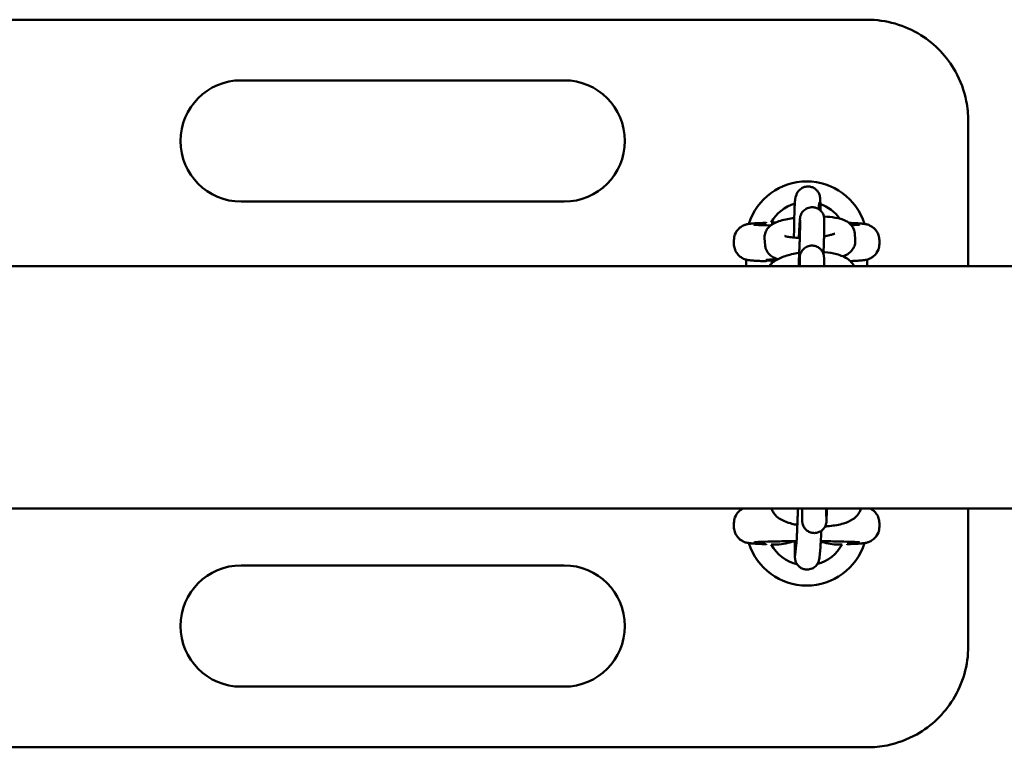
# Model space of a CAD drawing. Units: millimetres. Extents: x 2414 to 5986, y -780 to 6720.
# Drawn here: x 3582 to 3826, y 2881 to 3061 of the extents above; entities that cross this region are included whole.
import ezdxf

# ---------------------------------------------------------------- set-up
doc = ezdxf.new("R2010")
doc.units = ezdxf.units.MM
doc.header["$LTSCALE"] = 20
doc.layers.add('Viditelná (ISO)', color=7, linetype='Continuous', lineweight=50)

# ---------------------------------------------------------------- blocks, each defined once
blk = doc.blocks.new('VH006-1.5m')
at = {"layer": 'Viditelná (ISO)'}
for p, q in [((1191.67, -3659.05), (806.67, -3659.05)), ((1036.67, -3674.05), (1116.67, -3674.05)), ((1216.67, -3684.05), (1216.67, -3720)), ((1173.95, -3702.95), (1174.12, -3702.41)), ((1116.67, -3704.05), (1036.67, -3704.05)), ((1179.75, -3704.52), (1179.84, -3704.24)), ((1166.67, -3709.11), (1166.67, -3709.31)), ((1175.04, -3708.73), (1175.03, -3710.94)), ((1181.04, -3708.77), (1181.03, -3710.98)), ((1188.56, -3711.85), (1188.69, -3713.6)), ((1158.67, -3714.49), (1158.67, -3713.61)), ((1166.4, -3714.88), (1166.26, -3713.13)), ((1172.25, -3712.79), (1172.24, -3712.66)), ((1194.67, -3714.49), (1194.67, -3713.61)), ((1161.67, -3720), (1161.67, -3718.38)), ((1166.67, -3718.99), (1166.67, -3718.79)), ((1174.98, -3718.21), (1174.97, -3720)), ((1180.98, -3718.25), (1180.97, -3720)), ((1191.67, -3718.38), (1191.67, -3720)), ((3100, -3720), (100, -3720)), ((3100, -3780), (100, -3780)), ((1216.67, -3780), (1216.67, -3814.05)), ((1175.53, -3781.32), (1175.57, -3782.94)), ((1181.53, -3781.18), (1181.57, -3782.8)), ((1158.67, -3783.61), (1158.67, -3784.49)), ((1194.67, -3783.61), (1194.67, -3784.49)), ((1166.67, -3788.79), (1166.67, -3788.99)), ((1174.1, -3789.05), (1173.87, -3791.43)), ((1180.07, -3789.63), (1179.84, -3792.02)), ((1186.67, -3788.99), (1186.67, -3788.79)), ((1036.67, -3794.05), (1116.67, -3794.05)), ((1116.67, -3824.05), (1036.67, -3824.05)), ((806.67, -3839.05), (1191.67, -3839.05))]:
    blk.add_line(p, q, dxfattribs=at)
for centre, radius, start, end in [((1036.67, -3689.05), 15, 90, 270), ((1116.67, -3689.05), 15, 270, 90), ((1176.67, -3714.05), 15, 17.3756, 162.6213), ((1176.67, -3714.05), 10, 107.0605, 151.2305), ((1176.67, -3714.05), 10, 35.3212, 70.1646), ((1176.67, -3714.05), 10, 208.7695, 211.2877), ((1176.67, -3784.05), 15, 197.3756, 342.6213), ((1176.67, -3784.05), 10, 208.7695, 256.3326), ((1176.67, -3784.05), 10, 285.3986, 331.2305), ((1036.67, -3809.05), 15, 90, 270), ((1116.67, -3809.05), 15, 270, 90)]:
    blk.add_arc(centre, radius, start, end, dxfattribs=at)
blk.add_ellipse((1176.67, -3718.49), major_axis=(-10, 0), ratio=0.031189, start_param=5.516903, end_param=6.959858, dxfattribs=at)
for points, knots in [([(1216.67, -3684.05), (1216.67, -3682.43), (1216.51, -3680.79), (1215.68, -3676.61), (1214.77, -3674.14), (1211.45, -3668.2), (1208.48, -3665.08), (1200.96, -3660.38), (1196.3, -3659.05), (1191.67, -3659.05)], [-3.127979, -3.127979, -3.127979, -3.127979, -2.736982, -2.736982, -2.111386, -2.111386, -1.110433, -1.110433, 0, 0, 0, 0]), ([(1174.12, -3702.41), (1174.16, -3702.3), (1174.2, -3702.16), (1174.39, -3701.81), (1174.46, -3701.68), (1174.66, -3701.41), (1174.78, -3701.27), (1175.06, -3701), (1175.2, -3700.89), (1175.65, -3700.6), (1176.01, -3700.44), (1176.76, -3700.3), (1177.11, -3700.29), (1177.75, -3700.39), (1178.04, -3700.48), (1178.58, -3700.74), (1178.8, -3700.9), (1179.21, -3701.26), (1179.35, -3701.44), (1179.63, -3701.84), (1179.7, -3702.01), (1179.84, -3702.33), (1179.87, -3702.44), (1179.93, -3702.64), (1179.94, -3702.72), (1179.97, -3702.87), (1179.98, -3702.94), (1180.01, -3703.12), (1180.01, -3703.21), (1180.04, -3703.63), (1180.05, -3703.97), (1180.07, -3704.93), (1180.08, -3705.54), (1180.08, -3706.25)], [6.2831853, 6.2831853, 6.2831853, 6.2831853, 6.3100235, 6.3100235, 6.3217086, 6.3217086, 6.3306366, 6.3306366, 6.3368308, 6.3368308, 6.3461805, 6.3461805, 6.3530036, 6.3530036, 6.3596845, 6.3596845, 6.367628, 6.367628, 6.3788005, 6.3788005, 6.3966494, 6.3966494, 6.4212712, 6.4212712, 6.4489205, 6.4489205, 6.4893892, 6.4893892, 6.5826813, 6.5826813, 6.8968406, 6.8968406, 7.2285641, 7.2285641, 7.2285641, 7.2285641]), ([(1173.52, -3712.95), (1173.53, -3712.69), (1173.53, -3712.42), (1173.55, -3711.27), (1173.56, -3710.38), (1173.6, -3708.69), (1173.61, -3707.89), (1173.66, -3706.43), (1173.68, -3705.78), (1173.73, -3704.69), (1173.75, -3704.26), (1173.79, -3703.81), (1173.8, -3703.71), (1173.82, -3703.52), (1173.83, -3703.46), (1173.85, -3703.32), (1173.86, -3703.27), (1173.89, -3703.14), (1173.91, -3703.06), (1173.95, -3702.95)], [4.660418, 4.660418, 4.660418, 4.660418, 4.757298, 4.757298, 5.079708, 5.079708, 5.402712, 5.402712, 5.728776, 5.728776, 6.069915, 6.069915, 6.17655, 6.17655, 6.229868, 6.229868, 6.256527, 6.256527, 6.283185, 6.283185, 6.283185, 6.283185]), ([(1179.68, -3705.94), (1179.68, -3705.86), (1179.68, -3705.78), (1179.71, -3705.21), (1179.73, -3704.82), (1179.75, -3704.48), (1179.76, -3704.41), (1179.76, -3704.36), (1179.76, -3704.36), (1179.76, -3704.36)], [5.6403299, 5.6403299, 5.6403299, 5.6403299, 5.6866564, 5.6866564, 5.9905761, 5.9905761, 6.1108679, 6.1108679, 6.1540927, 6.1540927, 6.1540927, 6.1540927]), ([(1174.75, -3713.02), (1174.76, -3712.65), (1174.78, -3712.29), (1174.84, -3711.21), (1174.87, -3710.55), (1174.91, -3709.86), (1174.92, -3709.73), (1174.94, -3709.47), (1174.94, -3709.36), (1174.96, -3709.13), (1174.96, -3709.03), (1174.98, -3708.84), (1174.98, -3708.75), (1175, -3708.47), (1175.01, -3708.34), (1175.04, -3708.11), (1175.05, -3708.06), (1175.06, -3707.97), (1175.07, -3707.93), (1175.09, -3707.81), (1175.11, -3707.74), (1175.18, -3707.5), (1175.21, -3707.38), (1175.38, -3707.02), (1175.46, -3706.88), (1175.69, -3706.56), (1175.81, -3706.41), (1176.11, -3706.13), (1176.26, -3706.01), (1176.71, -3705.73), (1177.08, -3705.56), (1177.84, -3705.43), (1178.19, -3705.43), (1178.83, -3705.53), (1179.12, -3705.64), (1179.65, -3705.9), (1179.87, -3706.06), (1180.28, -3706.43), (1180.42, -3706.62), (1180.7, -3707.04), (1180.77, -3707.22), (1180.92, -3707.59), (1180.94, -3707.72), (1180.99, -3707.93), (1181, -3708), (1181.02, -3708.12), (1181.02, -3708.17), (1181.03, -3708.27), (1181.03, -3708.31), (1181.04, -3708.45), (1181.04, -3708.52), (1181.04, -3708.65), (1181.04, -3708.71), (1181.04, -3708.77)], [4.871565, 4.871565, 4.871565, 4.871565, 5.022347, 5.022347, 5.345184, 5.345184, 5.427083, 5.427083, 5.509893, 5.509893, 5.592542, 5.592542, 5.674064, 5.674064, 5.875344, 5.875344, 5.915399, 5.915399, 5.940064, 5.940064, 5.965828, 5.965828, 5.984254, 5.984254, 5.992751, 5.992751, 5.998201, 5.998201, 6.001631, 6.001631, 6.006666, 6.006666, 6.010254, 6.010254, 6.013732, 6.013732, 6.017836, 6.017836, 6.023596, 6.023596, 6.0332, 6.0332, 6.049951, 6.049951, 6.068362, 6.068362, 6.089697, 6.089697, 6.124267, 6.124267, 6.216668, 6.216668, 6.283185, 6.283185, 6.283185, 6.283185]), ([(1166.67, -3709.3), (1166.14, -3709.32), (1165.64, -3709.34), (1164.74, -3709.38), (1164.33, -3709.4), (1163.6, -3709.44), (1163.28, -3709.47), (1162.69, -3709.52), (1162.44, -3709.55), (1161.93, -3709.65), (1161.77, -3709.68), (1161.33, -3709.82), (1161.12, -3709.89), (1160.53, -3710.21), (1160.21, -3710.39), (1159.51, -3711.13), (1159.16, -3711.57), (1158.77, -3712.61), (1158.68, -3713.1), (1158.67, -3713.59), (1158.67, -3713.6), (1158.67, -3713.61)], [-2.3585756, -2.3585756, -2.3585756, -2.3585756, -2.2010197, -2.2010197, -2.0434639, -2.0434639, -1.885908, -1.885908, -1.7283522, -1.7283522, -1.6667975, -1.6667975, -1.6276714, -1.6276714, -1.6006443, -1.6006443, -1.5824136, -1.5824136, -1.57101, -1.57101, -1.5707963, -1.5707963, -1.5707963, -1.5707963]), ([(1167.79, -3709.95), (1167.69, -3709.95), (1167.59, -3709.94), (1166.44, -3709.91), (1165.53, -3709.88), (1164.21, -3709.81), (1163.73, -3709.77), (1163.57, -3709.75), (1163.56, -3709.75), (1163.56, -3709.75)], [0.697233, 0.697233, 0.697233, 0.697233, 0.7251664, 0.7251664, 1.0355366, 1.0355366, 1.3216902, 1.3216902, 1.3642689, 1.3642689, 1.3642689, 1.3642689]), ([(1166.26, -3713.13), (1166.23, -3712.73), (1166.28, -3712.32), (1166.48, -3711.56), (1166.65, -3711.23), (1167.06, -3710.61), (1167.31, -3710.35), (1167.94, -3709.8), (1168.31, -3709.59), (1169.67, -3708.9), (1170.72, -3708.61), (1172.48, -3708.25), (1173.04, -3708.16), (1173.61, -3708.07)], [3.141593, 3.141593, 3.141593, 3.141593, 3.218935, 3.218935, 3.303315, 3.303315, 3.413729, 3.413729, 3.5991, 3.5991, 4.092863, 4.092863, 4.303295, 4.303295, 4.303295, 4.303295]), ([(1175.04, -3708.61), (1175.04, -3708.61), (1175.04, -3708.64), (1175.04, -3708.69), (1175.04, -3708.71), (1175.04, -3708.73)], [6.1671512, 6.1671512, 6.1671512, 6.1671512, 6.2439529, 6.2439529, 6.2831853, 6.2831853, 6.2831853, 6.2831853]), ([(1180.95, -3707.74), (1180.96, -3707.74), (1180.98, -3707.74), (1181.97, -3707.79), (1182.89, -3707.89), (1184.7, -3708.2), (1185.54, -3708.39), (1186.78, -3709.04), (1187.12, -3709.26), (1187.8, -3709.92), (1188.15, -3710.36), (1188.46, -3711.24), (1188.53, -3711.54), (1188.56, -3711.85)], [5.156683, 5.156683, 5.156683, 5.156683, 5.162932, 5.162932, 5.520498, 5.520498, 5.94128, 5.94128, 6.091221, 6.091221, 6.223753, 6.223753, 6.283185, 6.283185, 6.283185, 6.283185]), ([(1194.67, -3713.61), (1194.67, -3713.18), (1194.6, -3712.75), (1194.35, -3711.97), (1194.17, -3711.63), (1193.74, -3711.01), (1193.51, -3710.77), (1193.01, -3710.33), (1192.78, -3710.19), (1192.34, -3709.95), (1192.17, -3709.88), (1191.85, -3709.76), (1191.72, -3709.73), (1191.43, -3709.65), (1191.3, -3709.62), (1190.84, -3709.54), (1190.59, -3709.52), (1189.99, -3709.46), (1189.66, -3709.44), (1188.91, -3709.39), (1188.5, -3709.37), (1187.76, -3709.34), (1187.46, -3709.33), (1187.15, -3709.32)], [1.5707963, 1.5707963, 1.5707963, 1.5707963, 1.5808358, 1.5808358, 1.5918964, 1.5918964, 1.6063089, 1.6063089, 1.627105, 1.627105, 1.6540314, 1.6540314, 1.6872552, 1.6872552, 1.7419802, 1.7419802, 1.8995361, 1.8995361, 2.0570919, 2.0570919, 2.2146478, 2.2146478, 2.3105918, 2.3105918, 2.3105918, 2.3105918]), ([(1189.79, -3709.75), (1189.79, -3709.75), (1189.75, -3709.75), (1189.56, -3709.77), (1189.31, -3709.79), (1188.64, -3709.83), (1188.22, -3709.86), (1187.73, -3709.88)], [-1.3642689, -1.3642689, -1.3642689, -1.3642689, -1.2899383, -1.2899383, -1.1129419, -1.1129419, -0.9303724, -0.9303724, -0.9303724, -0.9303724]), ([(1175.03, -3710.94), (1175.03, -3711.08), (1175.02, -3711.31), (1175.01, -3711.7), (1175.01, -3711.8), (1175, -3712.02), (1175, -3712.13), (1174.99, -3712.38), (1174.99, -3712.51), (1174.98, -3712.78), (1174.98, -3712.92), (1174.97, -3713.22), (1174.96, -3713.38), (1174.95, -3713.71), (1174.94, -3713.88), (1174.93, -3714.23), (1174.92, -3714.41), (1174.91, -3714.78), (1174.9, -3714.96), (1174.89, -3715.35), (1174.88, -3715.54), (1174.86, -3715.94), (1174.85, -3716.15), (1174.84, -3716.56), (1174.83, -3716.77), (1174.81, -3717.2), (1174.8, -3717.41), (1174.76, -3718.41), (1174.72, -3719.21), (1174.69, -3720)], [0, 0, 0, 0, 0.230626, 0.230626, 0.305577, 0.305577, 0.381383, 0.381383, 0.457129, 0.457129, 0.531931, 0.531931, 0.610235, 0.610235, 0.689518, 0.689518, 0.768777, 0.768777, 0.847017, 0.847017, 0.926009, 0.926009, 1.006011, 1.006011, 1.086004, 1.086004, 1.164971, 1.164971, 1.459126, 1.459126, 1.459126, 1.459126]), ([(1181.03, -3710.98), (1181.03, -3711.2), (1181.02, -3711.49), (1181.01, -3711.97), (1181, -3712.09), (1181, -3712.36), (1180.99, -3712.5), (1180.98, -3712.81), (1180.98, -3712.96), (1180.97, -3713.29), (1180.96, -3713.46), (1180.93, -3714.32), (1180.9, -3715.08), (1180.85, -3716.26), (1180.84, -3716.62), (1180.82, -3716.99)], [0, 0, 0, 0, 0.254258, 0.254258, 0.338056, 0.338056, 0.423077, 0.423077, 0.508168, 0.508168, 0.592139, 0.592139, 0.916201, 0.916201, 1.05532, 1.05532, 1.05532, 1.05532]), ([(1183.61, -3711.96), (1183.61, -3711.96), (1183.6, -3711.97), (1183.53, -3712), (1183.44, -3712.04), (1183.13, -3712.16), (1182.89, -3712.23), (1182.23, -3712.41), (1181.79, -3712.51), (1181.19, -3712.61), (1181.09, -3712.63), (1180.99, -3712.65)], [6.679871, 6.679871, 6.679871, 6.679871, 6.7398445, 6.7398445, 6.8836247, 6.8836247, 7.0769964, 7.0769964, 7.3197137, 7.3197137, 7.3688251, 7.3688251, 7.3688251, 7.3688251]), ([(1158.67, -3714.49), (1158.67, -3714.92), (1158.75, -3715.34), (1159, -3716.13), (1159.18, -3716.47), (1159.6, -3717.09), (1159.84, -3717.33), (1160.34, -3717.77), (1160.57, -3717.91), (1161, -3718.15), (1161.18, -3718.22), (1161.5, -3718.34), (1161.63, -3718.37), (1161.92, -3718.45), (1162.05, -3718.48), (1162.51, -3718.56), (1162.76, -3718.58), (1163.36, -3718.64), (1163.69, -3718.66), (1164.43, -3718.7), (1164.85, -3718.73), (1165.73, -3718.76), (1166.18, -3718.78), (1166.67, -3718.79)], [1.5707963, 1.5707963, 1.5707963, 1.5707963, 1.5808358, 1.5808358, 1.5918964, 1.5918964, 1.6063089, 1.6063089, 1.627105, 1.627105, 1.6540314, 1.6540314, 1.6872552, 1.6872552, 1.7419802, 1.7419802, 1.8995361, 1.8995361, 2.0570919, 2.0570919, 2.2146478, 2.2146478, 2.3585756, 2.3585756, 2.3585756, 2.3585756]), ([(1174.97, -3713.03), (1174.34, -3713.01), (1173.75, -3712.98), (1172.72, -3712.87), (1172.27, -3712.8), (1171.65, -3712.67), (1171.44, -3712.61), (1171.32, -3712.56), (1171.3, -3712.55), (1171.3, -3712.55)], [8.2033171, 8.2033171, 8.2033171, 8.2033171, 8.4726522, 8.4726522, 8.7413117, 8.7413117, 8.9622485, 8.9622485, 9.0413042, 9.0413042, 9.0413042, 9.0413042]), ([(1188.69, -3713.6), (1188.73, -3714.01), (1188.68, -3714.42), (1188.47, -3715.17), (1188.31, -3715.5), (1187.9, -3716.13), (1187.65, -3716.38), (1187.02, -3716.93), (1186.65, -3717.15), (1186.07, -3717.44), (1185.87, -3717.53), (1185.67, -3717.61)], [6.2831853, 6.2831853, 6.2831853, 6.2831853, 6.3605274, 6.3605274, 6.4449078, 6.4449078, 6.5553221, 6.5553221, 6.7406928, 6.7406928, 6.8407809, 6.8407809, 6.8407809, 6.8407809]), ([(1187.46, -3718.77), (1187.7, -3718.76), (1187.93, -3718.75), (1188.61, -3718.72), (1189.01, -3718.7), (1189.75, -3718.65), (1190.07, -3718.63), (1190.66, -3718.57), (1190.9, -3718.55), (1191.41, -3718.45), (1191.57, -3718.42), (1192.01, -3718.28), (1192.22, -3718.21), (1192.81, -3717.89), (1193.13, -3717.7), (1193.84, -3716.97), (1194.18, -3716.53), (1194.57, -3715.48), (1194.67, -3715), (1194.67, -3714.5), (1194.67, -3714.5), (1194.67, -3714.49)], [-2.2775771, -2.2775771, -2.2775771, -2.2775771, -2.2010197, -2.2010197, -2.0434639, -2.0434639, -1.885908, -1.885908, -1.7283522, -1.7283522, -1.6667975, -1.6667975, -1.6276714, -1.6276714, -1.6006443, -1.6006443, -1.5824136, -1.5824136, -1.57101, -1.57101, -1.5707963, -1.5707963, -1.5707963, -1.5707963]), ([(1169.54, -3718.3), (1169.2, -3718.18), (1168.86, -3718.05), (1168.18, -3717.69), (1167.84, -3717.48), (1167.16, -3716.81), (1166.81, -3716.38), (1166.49, -3715.5), (1166.42, -3715.19), (1166.4, -3714.88)], [8.9193055, 8.9193055, 8.9193055, 8.9193055, 9.0828727, 9.0828727, 9.2328135, 9.2328135, 9.365346, 9.365346, 9.424778, 9.424778, 9.424778, 9.424778]), ([(1167.41, -3720), (1167.79, -3719.5), (1168.22, -3719.14), (1169.48, -3718.25), (1170.37, -3717.86), (1172.38, -3717.2), (1173.5, -3716.94), (1174.73, -3716.75), (1174.78, -3716.74), (1174.83, -3716.74)], [3.409929, 3.409929, 3.409929, 3.409929, 3.618272, 3.618272, 4.006203, 4.006203, 4.40826, 4.40826, 4.424815, 4.424815, 4.424815, 4.424815]), ([(1174.82, -3720), (1174.83, -3719.82), (1174.84, -3719.65), (1174.86, -3719.34), (1174.86, -3719.21), (1174.88, -3718.96), (1174.89, -3718.84), (1174.9, -3718.62), (1174.91, -3718.51), (1174.92, -3718.32), (1174.93, -3718.23), (1174.95, -3717.95), (1174.96, -3717.82), (1174.99, -3717.59), (1174.99, -3717.55), (1175.01, -3717.45), (1175.01, -3717.41), (1175.04, -3717.29), (1175.05, -3717.22), (1175.12, -3716.99), (1175.15, -3716.86), (1175.33, -3716.5), (1175.4, -3716.36), (1175.63, -3716.04), (1175.75, -3715.89), (1176.06, -3715.61), (1176.2, -3715.49), (1176.66, -3715.21), (1177.03, -3715.04), (1177.79, -3714.91), (1178.13, -3714.91), (1178.78, -3715.02), (1179.07, -3715.12), (1179.6, -3715.38), (1179.82, -3715.55), (1180.22, -3715.92), (1180.37, -3716.11), (1180.64, -3716.52), (1180.72, -3716.7), (1180.86, -3717.08), (1180.89, -3717.2), (1180.93, -3717.41), (1180.94, -3717.48), (1180.96, -3717.6), (1180.96, -3717.65), (1180.97, -3717.75), (1180.98, -3717.8), (1180.98, -3717.94), (1180.98, -3718.01), (1180.98, -3718.14), (1180.98, -3718.19), (1180.98, -3718.25)], [5.249369, 5.249369, 5.249369, 5.249369, 5.345184, 5.345184, 5.427083, 5.427083, 5.509893, 5.509893, 5.592542, 5.592542, 5.674064, 5.674064, 5.875344, 5.875344, 5.915399, 5.915399, 5.940064, 5.940064, 5.965828, 5.965828, 5.984254, 5.984254, 5.992751, 5.992751, 5.998201, 5.998201, 6.001631, 6.001631, 6.006666, 6.006666, 6.010254, 6.010254, 6.013732, 6.013732, 6.017836, 6.017836, 6.023596, 6.023596, 6.0332, 6.0332, 6.049951, 6.049951, 6.068362, 6.068362, 6.089697, 6.089697, 6.124267, 6.124267, 6.216668, 6.216668, 6.283185, 6.283185, 6.283185, 6.283185]), ([(1180.84, -3716.53), (1180.93, -3716.54), (1181.02, -3716.54), (1182.17, -3716.65), (1183.18, -3716.81), (1185.16, -3717.35), (1186.12, -3717.71), (1187.35, -3718.64), (1187.66, -3718.93), (1188.11, -3719.5), (1188.26, -3719.73), (1188.4, -3720)], [5.091718, 5.091718, 5.091718, 5.091718, 5.122392, 5.122392, 5.489639, 5.489639, 5.907869, 5.907869, 6.050269, 6.050269, 6.133678, 6.133678, 6.133678, 6.133678]), ([(1174.98, -3718.1), (1174.98, -3718.1), (1174.98, -3718.12), (1174.98, -3718.17), (1174.98, -3718.19), (1174.98, -3718.21)], [6.1671512, 6.1671512, 6.1671512, 6.1671512, 6.2439529, 6.2439529, 6.2831853, 6.2831853, 6.2831853, 6.2831853]), ([(1160.92, -3780), (1160.88, -3780.02), (1160.83, -3780.05), (1160.53, -3780.21), (1160.21, -3780.39), (1159.51, -3781.13), (1159.16, -3781.57), (1158.77, -3782.61), (1158.68, -3783.1), (1158.67, -3783.59), (1158.67, -3783.6), (1158.67, -3783.61)], [-1.63364885, -1.63364885, -1.63364885, -1.63364885, -1.6276714, -1.6276714, -1.60064429, -1.60064429, -1.58241362, -1.58241362, -1.57100998, -1.57100998, -1.57079633, -1.57079633, -1.57079633, -1.57079633]), ([(1174.37, -3784.03), (1173.9, -3783.95), (1173.45, -3783.85), (1172, -3783.46), (1171.08, -3783.14), (1169.78, -3782.36), (1169.34, -3782.05), (1168.72, -3781.37), (1168.52, -3781.11), (1168.21, -3780.56), (1168.09, -3780.29), (1168, -3780)], [2.0925321, 2.0925321, 2.0925321, 2.0925321, 2.2628391, 2.2628391, 2.6625988, 2.6625988, 2.8682662, 2.8682662, 2.97088, 2.97088, 3.0488707, 3.0488707, 3.0488707, 3.0488707]), ([(1174.51, -3780), (1174.5, -3780.26), (1174.5, -3780.52), (1174.48, -3781), (1174.47, -3781.21), (1174.46, -3781.64), (1174.45, -3781.86), (1174.44, -3782.29), (1174.43, -3782.5), (1174.41, -3782.93), (1174.4, -3783.14), (1174.39, -3783.55), (1174.38, -3783.76), (1174.36, -3784.16), (1174.35, -3784.36), (1174.34, -3784.76), (1174.33, -3784.96), (1174.31, -3785.34), (1174.3, -3785.52), (1174.29, -3785.88), (1174.28, -3786.05), (1174.26, -3786.39), (1174.25, -3786.56), (1174.24, -3786.88), (1174.23, -3787.04), (1174.21, -3787.33), (1174.21, -3787.47), (1174.17, -3788.13), (1174.14, -3788.55), (1174.11, -3788.92), (1174.1, -3788.99), (1174.1, -3789.05)], [4.831085, 4.831085, 4.831085, 4.831085, 4.929305, 4.929305, 5.00821, 5.00821, 5.088139, 5.088139, 5.168071, 5.168071, 5.246987, 5.246987, 5.32579, 5.32579, 5.405634, 5.405634, 5.485501, 5.485501, 5.564366, 5.564366, 5.642596, 5.642596, 5.721896, 5.721896, 5.801257, 5.801257, 5.879644, 5.879644, 6.186533, 6.186533, 6.283185, 6.283185, 6.283185, 6.283185]), ([(1181.65, -3780), (1181.65, -3780.06), (1181.65, -3780.12), (1181.64, -3780.85), (1181.63, -3781.43), (1181.61, -3782.36), (1181.6, -3782.7), (1181.59, -3783.01), (1181.59, -3783.07), (1181.58, -3783.18), (1181.58, -3783.23), (1181.57, -3783.35), (1181.56, -3783.39), (1181.55, -3783.47), (1181.54, -3783.51), (1181.52, -3783.65), (1181.49, -3783.76), (1181.43, -3783.97), (1181.4, -3784.07), (1181.27, -3784.38), (1181.17, -3784.57), (1180.87, -3785), (1180.66, -3785.22), (1180.17, -3785.6), (1179.88, -3785.75), (1179.28, -3785.97), (1178.96, -3786.03), (1178.32, -3786.04), (1178, -3785.99), (1177.39, -3785.81), (1177.1, -3785.66), (1176.58, -3785.29), (1176.35, -3785.06), (1175.97, -3784.55), (1175.82, -3784.26), (1175.68, -3783.83), (1175.65, -3783.69), (1175.62, -3783.51), (1175.61, -3783.45), (1175.6, -3783.36), (1175.59, -3783.33), (1175.58, -3783.24), (1175.58, -3783.19), (1175.58, -3783.11), (1175.58, -3783.07), (1175.57, -3783.01), (1175.57, -3782.98), (1175.57, -3782.94)], [1.667222, 1.667222, 1.667222, 1.667222, 1.68994, 1.68994, 1.952257, 1.952257, 2.21732, 2.21732, 2.29137, 2.29137, 2.347075, 2.347075, 2.365749, 2.365749, 2.38264, 2.38264, 2.416757, 2.416757, 2.450375, 2.450375, 2.51619, 2.51619, 2.606236, 2.606236, 2.701631, 2.701631, 2.797253, 2.797253, 2.892886, 2.892886, 2.988519, 2.988519, 3.084144, 3.084144, 3.179579, 3.179579, 3.221649, 3.221649, 3.242061, 3.242061, 3.25894, 3.25894, 3.292795, 3.292795, 3.336613, 3.336613, 3.373412, 3.373412, 3.373412, 3.373412]), ([(1190.07, -3780), (1190.03, -3780.18), (1189.98, -3780.35), (1189.74, -3780.97), (1189.5, -3781.34), (1188.88, -3782.08), (1188.49, -3782.39), (1187.37, -3783.13), (1186.6, -3783.43), (1184.72, -3783.99), (1183.57, -3784.2), (1181.98, -3784.36), (1181.61, -3784.39), (1181.24, -3784.42)], [0.066988, 0.066988, 0.066988, 0.066988, 0.112752, 0.112752, 0.23902, 0.23902, 0.417567, 0.417567, 0.760677, 0.760677, 1.189036, 1.189036, 1.315064, 1.315064, 1.315064, 1.315064]), ([(1181.52, -3780), (1181.52, -3780.43), (1181.52, -3780.78), (1181.53, -3781.07), (1181.53, -3781.14), (1181.53, -3781.18)], [3.0218244, 3.0218244, 3.0218244, 3.0218244, 3.2555659, 3.2555659, 3.3419623, 3.3419623, 3.3419623, 3.3419623]), ([(1194.67, -3783.61), (1194.67, -3783.18), (1194.6, -3782.75), (1194.35, -3781.97), (1194.17, -3781.63), (1193.74, -3781.01), (1193.51, -3780.77), (1193.01, -3780.33), (1192.78, -3780.19), (1192.53, -3780.06), (1192.47, -3780.03), (1192.42, -3780)], [1.57079633, 1.57079633, 1.57079633, 1.57079633, 1.58083577, 1.58083577, 1.59189637, 1.59189637, 1.60630894, 1.60630894, 1.62710498, 1.62710498, 1.6336864, 1.6336864, 1.6336864, 1.6336864]), ([(1158.67, -3784.49), (1158.67, -3784.92), (1158.75, -3785.34), (1159, -3786.13), (1159.18, -3786.47), (1159.6, -3787.09), (1159.84, -3787.33), (1160.34, -3787.77), (1160.57, -3787.91), (1161, -3788.15), (1161.18, -3788.22), (1161.5, -3788.34), (1161.63, -3788.37), (1161.92, -3788.45), (1162.05, -3788.48), (1162.51, -3788.56), (1162.76, -3788.58), (1163.36, -3788.64), (1163.69, -3788.66), (1164.43, -3788.7), (1164.85, -3788.73), (1165.73, -3788.76), (1166.18, -3788.78), (1166.67, -3788.79)], [1.5707963, 1.5707963, 1.5707963, 1.5707963, 1.5808358, 1.5808358, 1.5918964, 1.5918964, 1.6063089, 1.6063089, 1.627105, 1.627105, 1.6540314, 1.6540314, 1.6872552, 1.6872552, 1.7419802, 1.7419802, 1.8995361, 1.8995361, 2.0570919, 2.0570919, 2.2146478, 2.2146478, 2.3585756, 2.3585756, 2.3585756, 2.3585756]), ([(1186.67, -3788.79), (1187.21, -3788.78), (1187.7, -3788.76), (1188.61, -3788.72), (1189.01, -3788.7), (1189.75, -3788.65), (1190.07, -3788.63), (1190.66, -3788.57), (1190.9, -3788.55), (1191.41, -3788.45), (1191.57, -3788.42), (1192.01, -3788.28), (1192.22, -3788.21), (1192.81, -3787.89), (1193.13, -3787.7), (1193.84, -3786.97), (1194.18, -3786.53), (1194.57, -3785.48), (1194.67, -3785), (1194.67, -3784.5), (1194.67, -3784.5), (1194.67, -3784.49)], [-2.3585756, -2.3585756, -2.3585756, -2.3585756, -2.2010197, -2.2010197, -2.0434639, -2.0434639, -1.885908, -1.885908, -1.7283522, -1.7283522, -1.6667975, -1.6667975, -1.6276714, -1.6276714, -1.6006443, -1.6006443, -1.5824136, -1.5824136, -1.57101, -1.57101, -1.5707963, -1.5707963, -1.5707963, -1.5707963]), ([(1180.31, -3785.48), (1180.28, -3786.22), (1180.25, -3786.89), (1180.18, -3788.13), (1180.15, -3788.67), (1180.1, -3789.3), (1180.09, -3789.47), (1180.07, -3789.63)], [5.4952035, 5.4952035, 5.4952035, 5.4952035, 5.7965595, 5.7965595, 6.1264525, 6.1264525, 6.2831853, 6.2831853, 6.2831853, 6.2831853]), ([(1163.56, -3788.35), (1163.56, -3788.35), (1163.59, -3788.35), (1163.79, -3788.33), (1164.04, -3788.31), (1164.87, -3788.25), (1165.54, -3788.22), (1167.27, -3788.16), (1168.36, -3788.13), (1170.81, -3788.09), (1172.17, -3788.07), (1173.78, -3788.06), (1173.98, -3788.06), (1174.17, -3788.06)], [-1.364269, -1.364269, -1.364269, -1.364269, -1.289938, -1.289938, -1.112942, -1.112942, -0.84372, -0.84372, -0.538326, -0.538326, -0.224044, -0.224044, -0.181193, -0.181193, -0.181193, -0.181193]), ([(1169.3, -3788.86), (1170.84, -3788.85), (1172.28, -3788.46), (1173.44, -3788.09), (1173.48, -3788.07), (1173.52, -3788.06)], [-0.5830556, -0.5830556, -0.5830556, -0.5830556, -0.3120588, -0.3120588, -0.3023417, -0.3023417, -0.3023417, -0.3023417]), ([(1179.84, -3792.02), (1179.82, -3792.18), (1179.81, -3792.3), (1179.76, -3792.58), (1179.75, -3792.65), (1179.7, -3792.86), (1179.67, -3792.97), (1179.54, -3793.3), (1179.48, -3793.48), (1179.18, -3793.91), (1179.07, -3794.05), (1178.8, -3794.32), (1178.66, -3794.44), (1178.21, -3794.74), (1177.85, -3794.93), (1177.08, -3795.08), (1176.73, -3795.1), (1176.08, -3795.01), (1175.78, -3794.92), (1175.24, -3794.67), (1175.01, -3794.51), (1174.6, -3794.15), (1174.45, -3793.96), (1174.16, -3793.56), (1174.08, -3793.38), (1173.94, -3793.04), (1173.91, -3792.92), (1173.85, -3792.71), (1173.84, -3792.63), (1173.81, -3792.48), (1173.8, -3792.42), (1173.78, -3792.25), (1173.78, -3792.17), (1173.76, -3791.96), (1173.76, -3791.84), (1173.75, -3791.56), (1173.75, -3791.4), (1173.75, -3791.05), (1173.75, -3790.85), (1173.75, -3790.42), (1173.76, -3790.19), (1173.77, -3789.39), (1173.78, -3788.76), (1173.79, -3788.06)], [6.283185, 6.283185, 6.283185, 6.283185, 6.440265, 6.440265, 6.490079, 6.490079, 6.525345, 6.525345, 6.550184, 6.550184, 6.559626, 6.559626, 6.566103, 6.566103, 6.575582, 6.575582, 6.582163, 6.582163, 6.588444, 6.588444, 6.595766, 6.595766, 6.605885, 6.605885, 6.622005, 6.622005, 6.645517, 6.645517, 6.671554, 6.671554, 6.707497, 6.707497, 6.782147, 6.782147, 6.911302, 6.911302, 7.045263, 7.045263, 7.180758, 7.180758, 7.313149, 7.313149, 7.608839, 7.608839, 7.608839, 7.608839]), ([(1180.18, -3788.06), (1180.87, -3788.07), (1181.54, -3788.08), (1183.53, -3788.1), (1184.77, -3788.13), (1186.91, -3788.19), (1187.81, -3788.22), (1189.14, -3788.29), (1189.62, -3788.33), (1189.77, -3788.35), (1189.79, -3788.35), (1189.79, -3788.35)], [0.255862, 0.255862, 0.255862, 0.255862, 0.409533, 0.409533, 0.725166, 0.725166, 1.035537, 1.035537, 1.32169, 1.32169, 1.364269, 1.364269, 1.364269, 1.364269]), ([(1173.87, -3791.43), (1173.86, -3791.49), (1173.86, -3791.53), (1173.86, -3791.53), (1173.86, -3791.53), (1173.86, -3791.53)], [6.2831853, 6.2831853, 6.2831853, 6.2831853, 6.3860982, 6.3860982, 6.3875227, 6.3875227, 6.3875227, 6.3875227]), ([(1191.67, -3839.05), (1193.3, -3839.05), (1194.95, -3838.89), (1199.15, -3838.05), (1201.62, -3837.13), (1207.58, -3833.79), (1210.7, -3830.8), (1215.37, -3823.28), (1216.67, -3818.67), (1216.67, -3814.05)], [-3.132207, -3.132207, -3.132207, -3.132207, -2.740681, -2.740681, -2.11424, -2.11424, -1.111933, -1.111933, 0, 0, 0, 0])]:
    blk.add_open_spline(points, degree=3, knots=knots, dxfattribs=at)
for points, weights in [([(1169.01, -3709.24), (1168.49, -3709.24), (1167.91, -3709.24)], [1.0694259269, 1.03588700554, 1]), ([(1167.91, -3718.86), (1168.27, -3718.86), (1168.62, -3718.86)], [1, 1.02235809081, 1.04380478241]), ([(1167.91, -3788.86), (1168.65, -3788.86), (1169.3, -3788.86)], [1, 1.04643365264, 1.08893628835]), ([(1184.04, -3788.86), (1184.69, -3788.86), (1185.44, -3788.86)], [1.08893628835, 1.04643365264, 1])]:
    blk.add_rational_spline(points, weights, degree=2, dxfattribs=at)
for points in [[(1175.53, -3781.32), (1175.53, -3781.04), (1175.52, -3780.62), (1175.52, -3780)], [(1181.57, -3782.8), (1181.57, -3782.82), (1181.57, -3782.84), (1181.57, -3782.84)], [(1180.18, -3788.17), (1181.3, -3788.52), (1182.63, -3788.85), (1184.04, -3788.86)]]:
    blk.add_open_spline(points, degree=3, dxfattribs=at)

msp = doc.modelspace()

# ---------------------------------------------------------------- block references
msp.add_blockref('VH006-1.5m', (2600, 6720))

doc.saveas('drawing.dxf')
